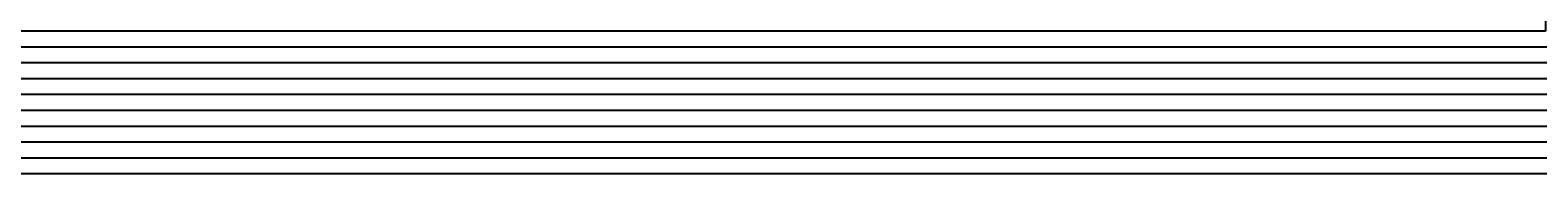
# Model space of a CAD drawing. Units: inches. Extents: x 130412 to 133052, y 55892 to 57748.
# Drawn here: x 130549 to 130560, y 56620 to 56621 of the extents above; entities that cross this region are included whole.
import ezdxf

# ---------------------------------------------------------------- set-up
doc = ezdxf.new("R2010")
doc.units = ezdxf.units.IN
doc.header["$MEASUREMENT"] = 0
doc.layers.get('0').update_dxf_attribs({"color": 2})
doc.styles.add('ROMAN', font='ROMANS', dxfattribs={"width": 1.2})
doc.dimstyles.new('ESC25', dxfattribs={"dimtxt": 0.04, "dimasz": 0.03, "dimexe": 0.08, "dimexo": 0.1, "dimgap": 0.02, "dimtad": 2, "dimtih": 1, "dimtoh": 1, "dimzin": 0, "dimdsep": 46, "dimtxsty": 'ROMAN', "dimblk1": 'DOT', "dimblk2": 'DOT', "dimsah": 1, "dimcen": 0.09, "dimclrd": 256, "dimclre": 256, "dimclrt": 1, "dimadec": 0, "dimazin": 0, "dimtfac": 1, "dimtofl": 0, "dimtmove": 0, "dimatfit": 3, "dimldrblk": 'DOT', "dimfxl": 1, "dimtolj": 1, "dimtzin": 0, "dimarcsym": 0})

# ---------------------------------------------------------------- blocks, each defined once
blk = doc.blocks.new('_Dot')
at = {"color": 0, "linetype": 'ByBlock', "lineweight": -2}
blk.add_line((-0.5, 0), (-1, 0), dxfattribs=at)
at = {"color": 0, "linetype": 'ByBlock', "const_width": 0.5}
blk.add_lwpolyline([(-0.25, 0, 1), (0.25, 0, 1)], format="xyb", close=True, dxfattribs=at)
blk = doc.blocks.new('*D24')
at = {"lineweight": -2, "ltscale": 0.2}
for p, q in [((130560.201, 56621.703), (130530.395, 56621.703)), ((130530.475, 56621.673), (130530.475, 56605.233)), ((130549.201, 56605.203), (130530.395, 56605.203))]:
    blk.add_line(p, q, dxfattribs=at)
at = {"layer": 'Defpoints', "color": 0, "ltscale": 0.2}
for p in [(130560.301, 56621.703), (130530.475, 56605.203), (130549.301, 56605.203)]:
    blk.add_point(p, dxfattribs=at)
at = {"lineweight": -2, "ltscale": 0.2, "xscale": 0.03, "yscale": 0.03, "zscale": 0.03}
for p, rotation in [((130530.475, 56621.703), 90), ((130530.475, 56605.203), 270)]:
    blk.add_blockref('_Dot', p, dxfattribs=dict(at, rotation=rotation))
at = {"color": 1, "ltscale": 0.2, "insert": (130530.363, 56613.453), "char_height": 0.04, "attachment_point": 5, "style": 'ROMAN'}
blk.add_mtext('\\A1;16.50', dxfattribs=at)

msp = doc.modelspace()

# ---------------------------------------------------------------- linework, layer by layer
at = {"ltscale": 0.2}
for points in [[(131535.301, 56547.953), (130584.301, 56547.953, -0.414214), (130579.051, 56553.203), (130579.051, 56668.953), (130595.551, 56668.953), (130595.551, 56663.953), (130599.051, 56663.953), (130599.051, 56672.703, 0.414214), (130594.301, 56677.453), (130545.301, 56677.453, 0.414214), (130540.551, 56672.703), (130540.551, 56663.953), (130560.551, 56663.953), (130560.551, 56651.453), (130565.551, 56651.453), (130565.551, 56634.953), (130560.551, 56634.953), (130560.551, 56621.453), (130502.051, 56621.453), (130502.051, 56605.953), (130550.051, 56605.953), (130550.051, 56538.453), (131569.551, 56538.453)], [(131535.301, 56547.828), (130584.301, 56547.828, -0.414214), (130578.926, 56553.203), (130578.926, 56669.078), (130595.676, 56669.078), (130595.676, 56664.078), (130598.926, 56664.078), (130598.926, 56672.703, 0.414214), (130594.301, 56677.328), (130545.301, 56677.328, 0.414214), (130540.676, 56672.703), (130540.676, 56664.078), (130560.676, 56664.078), (130560.676, 56651.578), (130565.676, 56651.578), (130565.676, 56634.828), (130560.676, 56634.828), (130560.676, 56621.328), (130502.176, 56621.328), (130502.176, 56606.078), (130550.176, 56606.078), (130550.176, 56538.578), (131569.426, 56538.578)], [(131535.301, 56547.703), (130584.301, 56547.703, -0.414214), (130578.801, 56553.203), (130578.801, 56669.203), (130595.801, 56669.203), (130595.801, 56664.203), (130598.801, 56664.203), (130598.801, 56672.703, 0.414214), (130594.301, 56677.203), (130545.301, 56677.203, 0.414214), (130540.801, 56672.703), (130540.801, 56664.203), (130560.801, 56664.203), (130560.801, 56651.703), (130565.801, 56651.703), (130565.801, 56634.703), (130560.801, 56634.703), (130560.801, 56621.203), (130502.301, 56621.203), (130502.301, 56606.203), (130550.301, 56606.203), (130550.301, 56538.703), (131569.301, 56538.703)], [(131535.301, 56547.578), (130584.301, 56547.578, -0.414214), (130578.676, 56553.203), (130578.676, 56669.328), (130595.926, 56669.328), (130595.926, 56664.328), (130598.676, 56664.328), (130598.676, 56672.703, 0.414214), (130594.301, 56677.078), (130545.301, 56677.078, 0.414214), (130540.926, 56672.703), (130540.926, 56664.328), (130560.926, 56664.328), (130560.926, 56651.828), (130565.926, 56651.828), (130565.926, 56634.578), (130560.926, 56634.578), (130560.926, 56621.078), (130502.426, 56621.078), (130502.426, 56606.328), (130550.426, 56606.328), (130550.426, 56538.828), (131569.176, 56538.828)], [(131535.301, 56547.453), (130584.301, 56547.453, -0.414214), (130578.551, 56553.203), (130578.551, 56669.453), (130596.051, 56669.453), (130596.051, 56664.453), (130598.551, 56664.453), (130598.551, 56672.703, 0.414214), (130594.301, 56676.953), (130545.301, 56676.953, 0.414214), (130541.051, 56672.703), (130541.051, 56664.453), (130561.051, 56664.453), (130561.051, 56651.953), (130566.051, 56651.953), (130566.051, 56634.453), (130561.051, 56634.453), (130561.051, 56620.953), (130502.551, 56620.953), (130502.551, 56606.453), (130550.551, 56606.453), (130550.551, 56538.953), (131569.051, 56538.953)], [(131535.301, 56547.328), (130584.301, 56547.328, -0.414214), (130578.426, 56553.203), (130578.426, 56669.578), (130596.176, 56669.578), (130596.176, 56664.578), (130598.426, 56664.578), (130598.426, 56672.703, 0.414214), (130594.301, 56676.828), (130545.301, 56676.828, 0.414214), (130541.176, 56672.703), (130541.176, 56664.578), (130561.176, 56664.578), (130561.176, 56652.078), (130566.176, 56652.078), (130566.176, 56634.328), (130561.176, 56634.328), (130561.176, 56620.828), (130502.676, 56620.828), (130502.676, 56606.578), (130550.676, 56606.578), (130550.676, 56539.078), (131568.926, 56539.078)], [(131535.301, 56547.203), (130584.301, 56547.203, -0.414214), (130578.301, 56553.203), (130578.301, 56669.703), (130596.301, 56669.703), (130596.301, 56664.703), (130598.301, 56664.703), (130598.301, 56672.703, 0.414214), (130594.301, 56676.703), (130545.301, 56676.703, 0.414214), (130541.301, 56672.703), (130541.301, 56664.703), (130561.301, 56664.703), (130561.301, 56652.203), (130566.301, 56652.203), (130566.301, 56634.203), (130561.301, 56634.203), (130561.301, 56620.703), (130502.801, 56620.703), (130502.801, 56606.703), (130550.801, 56606.703), (130550.801, 56539.203), (131568.801, 56539.203)], [(131535.301, 56547.078), (130584.301, 56547.078, -0.414214), (130578.176, 56553.203), (130578.176, 56669.828), (130596.426, 56669.828), (130596.426, 56664.828), (130598.176, 56664.828), (130598.176, 56672.703, 0.414214), (130594.301, 56676.578), (130545.301, 56676.578, 0.414214), (130541.426, 56672.703), (130541.426, 56664.828), (130561.426, 56664.828), (130561.426, 56652.328), (130566.426, 56652.328), (130566.426, 56634.078), (130561.426, 56634.078), (130561.426, 56620.578), (130502.926, 56620.578), (130502.926, 56606.828), (130550.926, 56606.828), (130550.926, 56539.328), (131568.676, 56539.328)], [(131535.301, 56546.953), (130584.301, 56546.953, -0.414214), (130578.051, 56553.203), (130578.051, 56669.953), (130596.551, 56669.953), (130596.551, 56664.953), (130598.051, 56664.953), (130598.051, 56672.703, 0.414214), (130594.301, 56676.453), (130545.301, 56676.453, 0.414214), (130541.551, 56672.703), (130541.551, 56664.953), (130561.551, 56664.953), (130561.551, 56652.453), (130566.551, 56652.453), (130566.551, 56633.953), (130561.551, 56633.953), (130561.551, 56620.453), (130503.051, 56620.453), (130503.051, 56606.953), (130551.051, 56606.953), (130551.051, 56539.453), (131568.551, 56539.453)], [(131535.301, 56546.828), (130584.301, 56546.828, -0.414214), (130577.926, 56553.203), (130577.926, 56670.078), (130596.676, 56670.078), (130596.676, 56665.078), (130597.926, 56665.078), (130597.926, 56672.703, 0.414214), (130594.301, 56676.328), (130545.301, 56676.328, 0.414214), (130541.676, 56672.703), (130541.676, 56665.078), (130561.676, 56665.078), (130561.676, 56652.578), (130566.676, 56652.578), (130566.676, 56633.828), (130561.676, 56633.828), (130561.676, 56620.328), (130503.176, 56620.328), (130503.176, 56607.078), (130551.176, 56607.078), (130551.176, 56539.578), (131568.426, 56539.578)]]:
    msp.add_lwpolyline(points, format="xyb", dxfattribs=at)

# ---------------------------------------------------------------- dimensions: what is measured, and where the dimension line sits
dim = msp.add_linear_dim(base=(130530.475, 56605.203), p1=(130560.301, 56621.703), p2=(130549.301, 56605.203), angle=90, dimstyle='ESC25', override={"dimtmove": 1}, dxfattribs=at)
dim.commit()
dim.dimension.update_dxf_attribs({"geometry": '*D24', "text_midpoint": (130530.363, 56613.453)})

doc.saveas('drawing.dxf')
